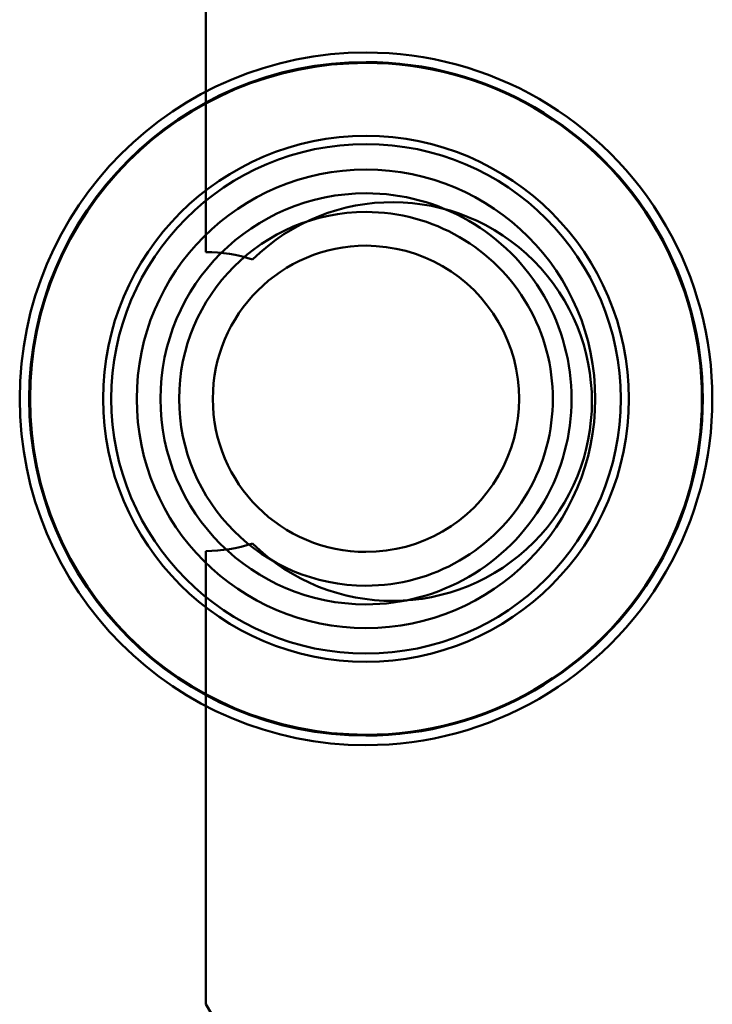
# Model space of a CAD drawing. Units: inches. Extents: x 2 to 108, y 1 to 84.
# Drawn here: x 18 to 18, y 34 to 34 of the extents above; entities that cross this region are included whole.
import ezdxf

# ---------------------------------------------------------------- set-up
doc = ezdxf.new("R2010")
doc.units = ezdxf.units.IN
doc.header["$LTSCALE"] = 5
doc.header["$MEASUREMENT"] = 0
doc.layers.add('Visible (ANSI)', color=7, linetype='Continuous', lineweight=50)

msp = doc.modelspace()

# ---------------------------------------------------------------- linework, layer by layer
at = {"layer": 'Visible (ANSI)'}
for p, q in [((18.22176021579882, 34.45031388602236), (18.22176021579881, 34.14170351770071)), ((18.22176021579882, 34.45031388326889), (18.22176021579881, 34.14170351494723)), ((18.22176021579881, 34.04721532872434), (18.22176021579881, 33.90395929114993)), ((18.22176021579881, 34.04721532597085), (18.22176021579881, 33.90395928839645))]:
    msp.add_line(p, q, dxfattribs=at)
msp.add_circle((18.27242215016141, 34.09530717101016), 0.0830849999999999, dxfattribs=at)
msp.add_circle((18.27242215016141, 34.09530717101016), 0.0830849999999999, dxfattribs=at)
for centre, radius, start, end in [((18.27241939548622, 34.09531007322276), 0.1094488188976376, 89.99999749552232, 269.9999974955223), ((18.27241939548622, 34.09531007179341), 0.1094488188976376, 89.99999749552232, 269.9999974955223), ((18.27241939548622, 34.0953100717575), 0.1094488188976376, 89.99999749552232, 269.9999974955223), ((18.27241939548622, 34.0953100716713), 0.1094488188976376, 89.99999749552232, 269.9999974955223), ((18.27241939548622, 34.09531007163539), 0.1094488188976376, 89.99999749552232, 269.9999974955223), ((18.27241939548622, 34.09531007142314), 0.1094488188976376, 89.99999749552232, 269.9999974955223), ((18.27241939548622, 34.09531007322276), 0.1094488188976376, 269.9999974955223, 89.99999749552232), ((18.27241939548622, 34.09531007179341), 0.1094488188976376, 269.9999974955223, 89.99999749552232), ((18.27241939548622, 34.0953100717575), 0.1094488188976376, 269.9999974955223, 89.99999749552232), ((18.27241939548622, 34.0953100716713), 0.1094488188976376, 269.9999974955223, 89.99999749552232), ((18.27241939548622, 34.09531007163539), 0.1094488188976376, 269.9999974955223, 89.99999749552232), ((18.27241939548622, 34.09531007142314), 0.1094488188976376, 269.9999974955223, 89.99999749552232), ((18.27241939548622, 34.09531007179341), 0.1064370078740155, 89.99999749552195, 269.9999974955219), ((18.27241939548622, 34.0953100717575), 0.1064370078740155, 89.99999749552195, 269.9999974955219), ((18.27241939548622, 34.0953100716713), 0.1064370078740155, 89.99999749552195, 269.9999974955219), ((18.27241939548622, 34.09531007163539), 0.1064370078740155, 89.99999749552195, 269.9999974955219), ((18.27241939548622, 34.09531007326191), 0.1061653543307086, 89.99999749552232, 269.9999974955223), ((18.27241939548622, 34.09531007179341), 0.1064370078740155, 269.9999974955219, 89.99999749552192), ((18.27241939548622, 34.0953100717575), 0.1064370078740155, 269.9999974955219, 89.99999749552192), ((18.27241939548622, 34.0953100716713), 0.1064370078740155, 269.9999974955219, 89.99999749552192), ((18.27241939548622, 34.09531007163539), 0.1064370078740155, 269.9999974955219, 89.99999749552192), ((18.27241939548622, 34.09531007326191), 0.1061653543307086, 269.9999974955223, 89.99999749552232), ((18.27241939548622, 34.09531007138398), 0.0805118110236218, 89.99999749552083, 269.9999974955208), ((18.27241939548622, 34.09531007076168), 0.0805118110236218, 89.99999749552083, 269.9999974955208), ((18.27241939548622, 34.09531007138398), 0.0805118110236218, 269.9999974955208, 89.99999749552082), ((18.27241939548622, 34.09531007076168), 0.0805118110236218, 269.9999974955208, 89.99999749552082), ((18.27241939548622, 34.09531007066567), 0.0724606299212598, 89.99999749552083, 269.9999974955208), ((18.27241939548622, 34.09531007066567), 0.0724606299212598, 269.9999974955208, 89.99999749552082), ((18.27241939548622, 34.09531007138398), 0.0649606299212598, 89.99999749552099, 269.999997495521), ((18.27241939548622, 34.09531007066567), 0.0649606299212598, 89.99999749552099, 269.999997495521), ((18.28081533394448, 34.09445942323614), 0.063, 225.4019428230889, 134.5980572227117), ((18.28081533394448, 34.09445942048267), 0.0629999999999998, 225.4019428230912, 134.5980572227117), ((18.27241939548622, 34.09531007138398), 0.0649606299212598, 269.999997495521, 89.99999749552106), ((18.27241939548622, 34.09531007066567), 0.0649606299212598, 269.999997495521, 89.99999749552106), ((18.27241939548622, 34.09531007326191), 0.059055118110236, 89.99999749552099, 269.999997495521), ((18.27241939548622, 34.09531007138398), 0.0590551181102356, 89.99999749552099, 269.999997495521), ((18.27241939548622, 34.09531007326191), 0.059055118110236, 269.999997495521, 89.99999749552106), ((18.27241939548622, 34.09531007138398), 0.0590551181102356, 269.999997495521, 89.99999749552106), ((18.27241939548622, 34.09531007313492), 0.0484055118110237, 89.99999749552234, 269.9999974955223), ((18.27241939548622, 34.09531007151097), 0.0484055118110234, 89.99999749552234, 269.9999974955223), ((18.27241939548622, 34.09531007313492), 0.0484055118110237, 269.9999974955223, 89.99999749552232), ((18.27241939548622, 34.09531007151097), 0.0484055118110234, 269.9999974955223, 89.99999749552232), ((18.22176021579881, 34.09445942321252), 0.0472440944881858, 71.71697838294398, 90), ((18.22176021579881, 34.09445942045906), 0.0472440944881854, 71.71697838294398, 90), ((18.22176021579881, 34.09445942321252), 0.0472440944881928, 270, 288.2830216628191), ((18.22176021579881, 34.09445942045906), 0.0472440944881928, 270, 288.2830216628191), ((18.18239013704448, 33.87792399013614), 0.0471999999999999, 331.3643593198443, 33.47653034855424)]:
    msp.add_arc(centre, radius, start, end, dxfattribs=at)

doc.saveas('drawing.dxf')
